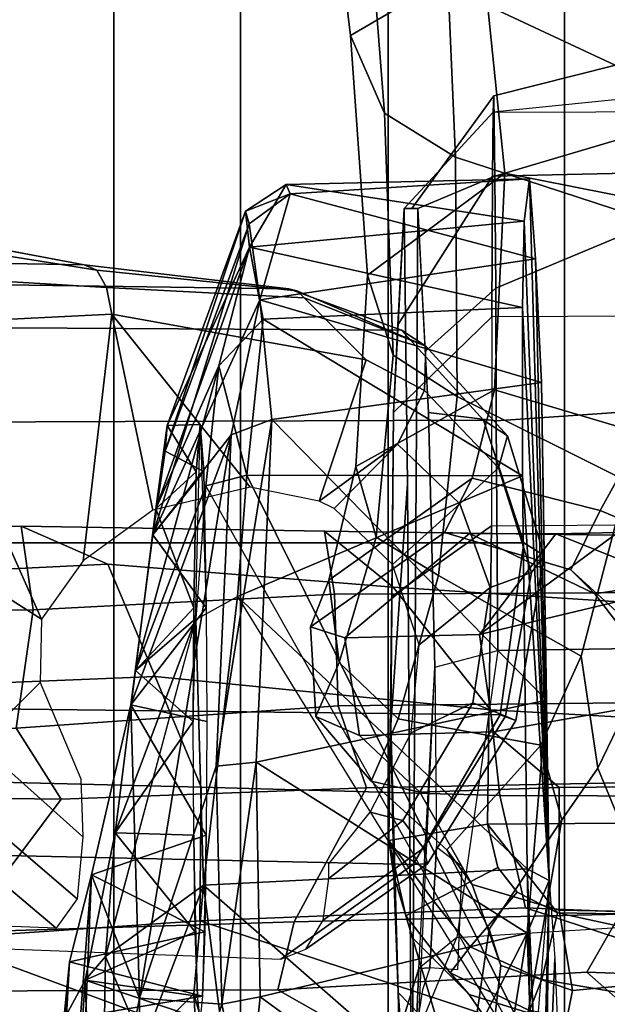
# Model space of a CAD drawing. Units: inches. Extents: x -145 to 146, y -77 to 77.
# Drawn here: x -135 to -134, y -6 to -5 of the extents above; entities that cross this region are included whole.
import ezdxf

# ---------------------------------------------------------------- set-up
doc = ezdxf.new("R2010")
doc.units = ezdxf.units.IN
doc.header["$MEASUREMENT"] = 0
for name, color, linetype in [('SEAT-CHASSIS', 5, 'Continuous'), ('SEAT-FABRICBACK', 5, 'Continuous'), ('SEAT-FRAME', 5, 'Continuous')]:
    doc.layers.add(name, color=color, linetype=linetype)

# ---------------------------------------------------------------- blocks, each defined once
blk = doc.blocks.new('1AERON2_B_TLIMANGL_ARMS_POSTUREFITSL_3T')
at = {"layer": 'SEAT-CHASSIS'}
for points in [[(-8.3016, -5.1308, 14.9426), (-8.5827, -5.1373, 14.818), (-8.5781, -5.1484, 15.0445)], [(-8.5827, -5.1373, 14.818), (-8.3016, -5.1308, 14.9426), (-8.3075, -5.1799, 14.645)], [(-8.5781, -5.1484, 15.0445), (-8.2943, -5.2234, 15.2041), (-8.3016, -5.1308, 14.9426)], [(-8.3075, -5.1799, 14.645), (-8.3016, -5.1308, 14.9426), (-8.2785, -5.942, 15.5376)], [(-8.3016, -5.1308, 14.9426), (-8.2943, -5.2234, 15.2041), (-8.2785, -5.942, 15.5376)], [(-8.5781, -5.1484, 15.0445), (-8.5827, -5.1373, 14.818), (-8.6297, -5.1683, 14.8234)], [(-8.5827, -5.1373, 14.818), (-8.6253, -5.2101, 14.6089), (-8.6297, -5.1683, 14.8234)], [(-8.3075, -5.1799, 14.645), (-8.6253, -5.2101, 14.6089), (-8.5827, -5.1373, 14.818)], [(-8.6257, -5.183, 15.0529), (-8.5781, -5.1484, 15.0445), (-8.6297, -5.1683, 14.8234)], [(-8.6134, -5.2707, 15.265), (-8.5781, -5.1484, 15.0445), (-8.6257, -5.183, 15.0529)], [(-8.6134, -5.2707, 15.265), (-8.2943, -5.2234, 15.2041), (-8.5781, -5.1484, 15.0445)], [(-8.7225, -5.4456, 15.0434), (-8.6257, -5.183, 15.0529), (-8.6297, -5.1683, 14.8234)], [(-8.7205, -5.4163, 14.8382), (-8.7225, -5.4456, 15.0434), (-8.6297, -5.1683, 14.8234)], [(-8.6253, -5.2101, 14.6089), (-8.7205, -5.4163, 14.8382), (-8.6297, -5.1683, 14.8234)], [(-8.6257, -5.183, 15.0529), (-8.7369, -5.5425, 15.1595), (-8.6134, -5.2707, 15.265)], [(-8.7369, -5.5425, 15.1595), (-8.6257, -5.183, 15.0529), (-8.7225, -5.4456, 15.0434)], [(-8.6253, -5.2101, 14.6089), (-8.3075, -5.1799, 14.645), (-8.3094, -5.2797, 14.4796)], [(-8.3094, -5.2797, 14.4796), (-8.3075, -5.1799, 14.645), (-8.2785, -5.942, 15.5376)], [(-8.6253, -5.2101, 14.6089), (-8.7333, -5.5124, 14.6443), (-8.7205, -5.4163, 14.8382)], [(-8.7333, -5.5124, 14.6443), (-8.6253, -5.2101, 14.6089), (-8.6605, -5.347, 14.465)], [(-8.6253, -5.2101, 14.6089), (-8.6094, -5.293, 14.4662), (-8.6605, -5.347, 14.465)], [(-8.3094, -5.2797, 14.4796), (-8.6094, -5.293, 14.4662), (-8.6253, -5.2101, 14.6089)], [(-8.6134, -5.2707, 15.265), (-8.2874, -5.3665, 15.3706), (-8.2943, -5.2234, 15.2041)], [(-8.2943, -5.2234, 15.2041), (-8.2874, -5.3665, 15.3706), (-8.2785, -5.942, 15.5376)], [(-8.6134, -5.2707, 15.265), (-8.7369, -5.5425, 15.1595), (-8.6465, -5.4269, 15.3826)], [(-8.5995, -5.4093, 15.406), (-8.6134, -5.2707, 15.265), (-8.6465, -5.4269, 15.3826)], [(-8.2874, -5.3665, 15.3706), (-8.6134, -5.2707, 15.265), (-8.5995, -5.4093, 15.406)], [(-8.6094, -5.293, 14.4662), (-8.3094, -5.2797, 14.4796), (-8.3096, -5.4745, 14.3199)], [(-8.3096, -5.4745, 14.3199), (-8.3094, -5.2797, 14.4796), (-8.2785, -5.942, 15.5376)], [(-8.6094, -5.293, 14.4662), (-8.6283, -5.4734, 14.3323), (-8.6605, -5.347, 14.465)], [(-8.6283, -5.4734, 14.3323), (-8.6094, -5.293, 14.4662), (-8.3096, -5.4745, 14.3199)], [(-8.757, -5.6992, 14.5508), (-8.7333, -5.5124, 14.6443), (-8.6605, -5.347, 14.465)], [(-8.6758, -5.486, 14.3657), (-8.757, -5.6992, 14.5508), (-8.6605, -5.347, 14.465)], [(-8.6283, -5.4734, 14.3323), (-8.6758, -5.486, 14.3657), (-8.6605, -5.347, 14.465)], [(-8.5995, -5.4093, 15.406), (-8.2817, -5.7338, 15.5779), (-8.2874, -5.3665, 15.3706)], [(-8.2785, -5.942, 15.5376), (-8.2874, -5.3665, 15.3706), (-8.2817, -5.7338, 15.5779)], [(-8.6868, -5.4695, 14.6944), (-8.7205, -5.4163, 14.8382), (-8.7333, -5.5124, 14.6443)], [(-8.7205, -5.4163, 14.8382), (-8.6868, -5.4695, 14.6944), (-8.6824, -5.415, 14.8899)], [(-8.6824, -5.415, 14.8899), (-8.6752, -5.627, 15.2072), (-8.678, -5.4693, 15.0852)], [(-8.5995, -5.4093, 15.406), (-8.6465, -5.4269, 15.3826), (-8.6636, -5.8101, 15.6041)], [(-8.6173, -5.8053, 15.6348), (-8.5995, -5.4093, 15.406), (-8.6636, -5.8101, 15.6041)], [(-8.6173, -5.8053, 15.6348), (-8.2817, -5.7338, 15.5779), (-8.5995, -5.4093, 15.406)], [(-8.7369, -5.5425, 15.1595), (-8.7625, -5.7391, 15.2409), (-8.6465, -5.4269, 15.3826)], [(-8.6465, -5.4269, 15.3826), (-8.7625, -5.7391, 15.2409), (-8.7524, -6.0782, 15.5843)], [(-8.6465, -5.4269, 15.3826), (-8.7524, -6.0782, 15.5843), (-8.6636, -5.8101, 15.6041)], [(-8.7369, -5.5425, 15.1595), (-8.7225, -5.4456, 15.0434), (-8.678, -5.4693, 15.0852)], [(-8.7369, -5.5425, 15.1595), (-8.678, -5.4693, 15.0852), (-8.6752, -5.627, 15.2072)], [(-8.6896, -5.627, 14.5726), (-8.6868, -5.4695, 14.6944), (-8.7333, -5.5124, 14.6443)], [(-8.6758, -5.486, 14.3657), (-8.6283, -5.4734, 14.3323), (-8.2207, -6.293, 14.5401)], [(-8.639, -5.6137, 14.28), (-8.6283, -5.4734, 14.3323), (-8.3096, -5.4745, 14.3199)], [(-8.6283, -5.4734, 14.3323), (-8.639, -5.6137, 14.28), (-8.2207, -6.293, 14.5401)], [(-8.3096, -5.4745, 14.3199), (-8.3042, -5.9287, 14.205), (-8.639, -5.6137, 14.28)], [(-8.3042, -5.9287, 14.205), (-8.3096, -5.4745, 14.3199), (-8.2785, -5.942, 15.5376)], [(-8.6758, -5.486, 14.3657), (-8.6874, -5.6391, 14.3098), (-8.757, -5.6992, 14.5508)], [(-8.7333, -5.5124, 14.6443), (-8.757, -5.6992, 14.5508), (-8.6896, -5.627, 14.5726)], [(-8.7625, -5.7391, 15.2409), (-8.7369, -5.5425, 15.1595), (-8.6752, -5.627, 15.2072)], [(-8.639, -5.6137, 14.28), (-8.6783, -5.9475, 14.2342), (-8.6874, -5.6404, 14.3095)], [(-8.639, -5.6137, 14.28), (-8.3042, -5.9287, 14.205), (-8.6783, -5.9475, 14.2342)], [(-8.6746, -5.7585, 15.2333), (-8.7625, -5.7391, 15.2409), (-8.6752, -5.627, 15.2072)], [(-8.757, -5.6992, 14.5508), (-8.6902, -5.7585, 14.5465), (-8.6896, -5.627, 14.5726)], [(-8.7918, -6.0299, 14.5897), (-8.7804, -5.8869, 14.5692), (-8.6874, -5.6391, 14.3098)], [(-8.6783, -5.9475, 14.2342), (-8.7918, -6.0299, 14.5897), (-8.6874, -5.6404, 14.3095)], [(-8.7804, -5.8869, 14.5692), (-8.757, -5.6992, 14.5508), (-8.6874, -5.6391, 14.3098)], [(-8.757, -5.6992, 14.5508), (-8.7804, -5.8869, 14.5692), (-8.6902, -5.7585, 14.5465)], [(-8.3043, -6.0029, 15.8172), (-8.2817, -5.7338, 15.5779), (-8.6173, -5.8053, 15.6348)], [(-8.3043, -6.0029, 15.8172), (-8.2785, -5.942, 15.5376), (-8.2817, -5.7338, 15.5779)], [(-8.808, -5.9358, 15.1872), (-8.7625, -5.7391, 15.2409), (-8.6752, -5.8899, 15.2072)], [(-8.7625, -5.7391, 15.2409), (-8.808, -5.9358, 15.1872), (-8.7524, -6.0782, 15.5843)], [(-8.6752, -5.8899, 15.2072), (-8.7625, -5.7391, 15.2409), (-8.6746, -5.7585, 15.2333)], [(-8.6902, -5.7585, 14.5465), (-8.7804, -5.8869, 14.5692), (-8.6896, -5.8899, 14.5726)], [(-8.6173, -5.8053, 15.6348), (-8.6636, -5.8101, 15.6041), (-8.6571, -6.0852, 15.8915)], [(-8.6127, -6.0765, 15.9218), (-8.6173, -5.8053, 15.6348), (-8.6571, -6.0852, 15.8915)], [(-8.6173, -5.8053, 15.6348), (-8.6127, -6.0765, 15.9218), (-8.3043, -6.0029, 15.8172)], [(-8.7524, -6.0782, 15.5843), (-8.6571, -6.0852, 15.8915), (-8.6636, -5.8101, 15.6041)], [(-8.6879, -6.0014, 14.6471), (-8.7804, -5.8869, 14.5692), (-8.815, -6.0573, 14.714)], [(-8.7804, -5.8869, 14.5692), (-8.7918, -6.0299, 14.5897), (-8.815, -6.0573, 14.714)], [(-8.6752, -5.8899, 15.2072), (-8.6769, -6.0014, 15.1327), (-8.808, -5.9358, 15.1872)], [(-8.7804, -5.8869, 14.5692), (-8.6879, -6.0014, 14.6471), (-8.6896, -5.8899, 14.5726)], [(-8.6896, -5.8899, 14.5726), (-8.6879, -6.0014, 14.6471), (-8.6854, -6.0758, 14.7585)], [(-8.6794, -6.0758, 15.0213), (-8.6769, -6.0014, 15.1327), (-8.6752, -5.8899, 15.2072)], [(-8.2966, -6.281, 14.1764), (-8.6783, -5.9475, 14.2342), (-8.3042, -5.9287, 14.205)], [(-8.2966, -6.281, 14.1764), (-8.3042, -5.9287, 14.205), (-8.2929, -6.2012, 14.3145)], [(-8.8303, -6.4737, 15.7417), (-8.808, -5.9358, 15.1872), (-8.8788, -6.8486, 15.8758)], [(-8.8331, -6.0363, 15.0987), (-8.8788, -6.8486, 15.8758), (-8.808, -5.9358, 15.1872)], [(-8.808, -5.9358, 15.1872), (-8.6769, -6.0014, 15.1327), (-8.8331, -6.0363, 15.0987)], [(-8.7524, -6.0782, 15.5843), (-8.808, -5.9358, 15.1872), (-8.8303, -6.4737, 15.7417)], [(-8.2979, -6.1789, 15.7804), (-8.2785, -5.942, 15.5376), (-8.3043, -6.0029, 15.8172)], [(-8.2852, -6.2029, 14.47), (-8.2785, -5.942, 15.5376), (-8.2838, -6.3087, 14.6908)], [(-8.2785, -5.942, 15.5376), (-8.272, -6.0324, 15.572), (-8.2838, -6.3087, 14.6908)], [(-8.7918, -6.0299, 14.5897), (-8.6783, -5.9475, 14.2342), (-8.7481, -6.1313, 14.422)], [(-8.7481, -6.1313, 14.422), (-8.6783, -5.9475, 14.2342), (-8.6894, -6.0733, 14.2537)], [(-8.6783, -5.9475, 14.2342), (-8.6412, -6.2392, 14.2292), (-8.6894, -6.0733, 14.2537)], [(-8.6783, -5.9475, 14.2342), (-8.2966, -6.281, 14.1764), (-8.6412, -6.2392, 14.2292)], [(-8.8331, -6.0363, 15.0987), (-8.6769, -6.0014, 15.1327), (-8.6794, -6.0758, 15.0213)], [(-8.815, -6.0573, 14.714), (-8.6854, -6.0758, 14.7585), (-8.6879, -6.0014, 14.6471)], [(-8.3043, -6.0029, 15.8172), (-8.6127, -6.0765, 15.9218), (-8.4159, -6.2214, 16.1958)], [(-8.3542, -6.3153, 16.0113), (-8.3043, -6.0029, 15.8172), (-8.4159, -6.2214, 16.1958)], [(-8.2979, -6.1789, 15.7804), (-8.3043, -6.0029, 15.8172), (-8.3542, -6.3153, 16.0113)], [(-8.7918, -6.0299, 14.5897), (-8.799, -6.4842, 14.6728), (-8.815, -6.0573, 14.714)], [(-8.799, -6.4842, 14.6728), (-8.7918, -6.0299, 14.5897), (-8.7481, -6.1313, 14.422)], [(-8.2634, -6.2585, 15.7828), (-8.2838, -6.3087, 14.6908), (-8.272, -6.0324, 15.572)], [(-8.8719, -6.5493, 15.1521), (-8.8788, -6.8486, 15.8758), (-8.8331, -6.0363, 15.0987)], [(-8.8719, -6.5493, 15.1521), (-8.8331, -6.0363, 15.0987), (-8.8398, -6.103, 14.9304)], [(-8.6794, -6.0758, 15.0213), (-8.8398, -6.103, 14.9304), (-8.8331, -6.0363, 15.0987)], [(-8.8398, -6.103, 14.9304), (-8.6824, -6.102, 14.8899), (-8.815, -6.0573, 14.714)], [(-8.815, -6.0573, 14.714), (-8.8388, -6.4092, 14.837), (-8.8398, -6.103, 14.9304)], [(-8.8388, -6.4092, 14.837), (-8.815, -6.0573, 14.714), (-8.799, -6.4842, 14.6728)], [(-8.6824, -6.102, 14.8899), (-8.6854, -6.0758, 14.7585), (-8.815, -6.0573, 14.714)], [(-8.8398, -6.103, 14.9304), (-8.6794, -6.0758, 15.0213), (-8.6824, -6.102, 14.8899)], [(-8.8303, -6.4737, 15.7417), (-8.754, -6.4055, 16.0644), (-8.7524, -6.0782, 15.5843)], [(-8.7524, -6.0782, 15.5843), (-8.754, -6.4055, 16.0644), (-8.6571, -6.0852, 15.8915)], [(-8.7481, -6.1313, 14.422), (-8.6894, -6.0733, 14.2537), (-8.6808, -6.227, 14.2587)], [(-8.6412, -6.2392, 14.2292), (-8.6808, -6.2275, 14.2587), (-8.6894, -6.0733, 14.2537)], [(-8.6127, -6.0765, 15.9218), (-8.6571, -6.0852, 15.8915), (-8.6279, -6.2235, 16.1948)], [(-8.4159, -6.2214, 16.1958), (-8.6127, -6.0765, 15.9218), (-8.6279, -6.2235, 16.1948)], [(-8.754, -6.4055, 16.0644), (-8.6279, -6.2235, 16.1948), (-8.6571, -6.0852, 15.8915)]]:
    blk.add_3dface(points, dxfattribs=at)
for points, invisible_edges in [([(-8.7225, -5.4456, 15.0434), (-8.6824, -5.415, 14.8899), (-8.678, -5.4693, 15.0852)], 1), ([(-8.7225, -5.4456, 15.0434), (-8.7205, -5.4163, 14.8382), (-8.6824, -5.415, 14.8899)], 12), ([(-8.6902, -5.7585, 14.5465), (-8.6824, -5.415, 14.8899), (-8.6896, -5.627, 14.5726)], 2), ([(-8.6896, -5.627, 14.5726), (-8.6824, -5.415, 14.8899), (-8.6868, -5.4695, 14.6944)], 1), ([(-8.2852, -6.2029, 14.47), (-8.3042, -5.9287, 14.205), (-8.2785, -5.942, 15.5376)], 1), ([(-8.2929, -6.2012, 14.3145), (-8.3042, -5.9287, 14.205), (-8.2852, -6.2029, 14.47)], 2)]:
    blk.add_3dface(points, dxfattribs=dict(at, invisible_edges=invisible_edges))
at = {"layer": 'SEAT-FABRICBACK'}
for points in [[(-8.9095, -9.512, 32.7027), (-8.782, -9.3292, 32.0823), (-8.782, 9.3292, 32.0823), (-8.9095, 9.512, 32.7027)], [(-8.6354, -9.1294, 31.4761), (-8.6354, 9.1294, 31.4761), (-8.782, 9.3292, 32.0823), (-8.782, -9.3292, 32.0823)], [(-8.6354, -9.1294, 31.4761), (-8.4648, -8.9231, 30.8922), (-8.4648, 8.9231, 30.8922), (-8.6354, 9.1294, 31.4761)], [(-8.2609, -8.7079, 30.3062), (-8.2609, 8.7079, 30.3062), (-8.4648, 8.9231, 30.8922), (-8.4648, -8.9231, 30.8922)], [(-8.2609, -8.7079, 30.3062), (-7.8078, -8.2644, 29.1463), (-7.8078, 8.2644, 29.1463), (-8.2609, 8.7079, 30.3062)]]:
    blk.add_3dface(points, dxfattribs=at)
at = {"layer": 'SEAT-FRAME'}
for points in [[(-8.1669, -5.016, 16.4723), (-8.3956, -4.9088, 16.5631), (-8.4179, -4.5813, 16.3823), (-8.2031, -4.5942, 16.3008)], [(-8.5084, -4.9653, 16.7908), (-8.5235, -4.8404, 16.7001), (-8.4825, -4.8816, 16.6017), (-8.4689, -5.0551, 16.741)], [(-8.3554, -4.8756, 16.8589), (-8.5235, -4.8404, 16.7001), (-8.5084, -4.9653, 16.7908), (-8.3554, -4.8756, 16.8589)], [(-8.3301, -5.1242, 17.0935), (-8.3554, -4.8756, 16.8589), (-8.5084, -4.9653, 16.7908), (-8.4888, -5.2423, 17.07)], [(-8.4689, -5.0551, 16.741), (-8.4825, -4.8816, 16.6017), (-8.3956, -4.9088, 16.5631), (-8.3869, -5.1058, 16.717)], [(-8.3554, -4.8756, 16.8589), (-8.3301, -5.1242, 17.0935), (-8.1314, -5.1636, 17.0663), (-8.1617, -4.8729, 16.8039)], [(-8.1669, -5.016, 16.4723), (-8.1643, -5.1786, 16.574), (-8.3869, -5.1058, 16.717), (-8.3956, -4.9088, 16.5631)], [(-8.5084, -4.9653, 16.7908), (-8.4689, -5.0551, 16.741), (-8.4591, -5.3348, 17.0412), (-8.4888, -5.2423, 17.07)], [(-8.1532, -4.9873, 14.9598), (-8.0507, -5.0241, 14.7654), (-8.3436, -5.054, 14.7434), (-8.3428, -5.0351, 14.9553)], [(-8.1532, -4.9873, 14.9598), (-8.3428, -5.0351, 14.9553), (-8.3414, -5.1277, 15.2375), (-8.1722, -5.0776, 15.2445)], [(-8.3436, -5.054, 14.7434), (-7.9878, -5.0526, 14.7028), (-8.0507, -5.0241, 14.7654), (-8.3436, -5.054, 14.7434)], [(-8.3428, -5.0351, 14.9553), (-8.3436, -5.054, 14.7434), (-8.4465, -5.1654, 14.7249), (-8.4373, -5.1654, 14.9365)], [(-8.4373, -5.1654, 14.9365), (-8.4305, -5.1654, 15.0912), (-8.3414, -5.1277, 15.2375), (-8.3428, -5.0351, 14.9553)], [(-8.3443, -5.1277, 14.5708), (-8.4535, -5.2997, 14.565), (-8.4465, -5.1654, 14.7249), (-8.3436, -5.054, 14.7434)], [(-7.8949, -5.118, 14.6239), (-8.3443, -5.1277, 14.5708), (-8.3436, -5.054, 14.7434), (-7.9878, -5.0526, 14.7028)], [(-8.4689, -5.0551, 16.741), (-8.3869, -5.1058, 16.717), (-8.385, -5.3826, 17.0166), (-8.4591, -5.3348, 17.0412)], [(-8.1059, -5.1593, 15.3751), (-8.1722, -5.0776, 15.2445), (-8.3414, -5.1277, 15.2375), (-8.3404, -5.2574, 15.3868)], [(-8.1887, -5.4804, 16.8676), (-8.385, -5.3826, 17.0166), (-8.3869, -5.1058, 16.717), (-8.1643, -5.1786, 16.574)], [(-7.9053, -5.2887, 14.4644), (-8.3449, -5.2904, 14.3946), (-8.3443, -5.1277, 14.5708), (-7.8949, -5.118, 14.6239)], [(-8.3301, -5.1242, 17.0935), (-8.4888, -5.2423, 17.07), (-8.5024, -5.4634, 17.4555), (-8.3417, -5.3747, 17.508)], [(-8.3443, -5.1277, 14.5708), (-8.3449, -5.2904, 14.3946), (-8.4588, -5.4011, 14.4442), (-8.4535, -5.2997, 14.565)], [(-8.422, -5.3307, 15.288), (-8.3404, -5.2574, 15.3868), (-8.3414, -5.1277, 15.2375), (-8.4305, -5.1654, 15.0912)], [(-8.3417, -5.3747, 17.508), (-8.1708, -5.4256, 17.5575), (-8.1314, -5.1636, 17.0663), (-8.3301, -5.1242, 17.0935)], [(-9.7173, -5.2146, 27.8021), (-8.8162, -5.2303, 26.6053), (-9.0454, -5.1873, 26.4972), (-9.938, -5.1589, 27.6707)], [(-8.4465, -5.1654, 14.7249), (-8.4588, -5.4011, 14.4442), (-8.4616, -5.7623, 14.3806), (-8.4423, -5.4834, 14.8229)], [(-8.4305, -5.1654, 15.0912), (-8.4465, -5.1654, 14.7249), (-8.4423, -5.4834, 14.8229), (-8.4374, -6.2803, 14.9342)], [(-8.4183, -5.4011, 15.3719), (-8.4305, -5.1654, 15.0912), (-8.4374, -6.2803, 14.9342), (-8.4109, -5.6957, 15.5418)], [(-8.1059, -5.1593, 15.3751), (-8.3404, -5.2574, 15.3868), (-8.3398, -5.4106, 15.4812), (-7.9229, -5.382, 15.5776)], [(-9.0462, -5.187, 26.4967), (-8.8162, -5.2303, 26.6053), (-8.8016, -5.2367, 26.569), (-9.0201, -5.2019, 26.4457)], [(-9.0201, -5.2019, 26.4457), (-8.8016, -5.2367, 26.569), (-8.7905, -5.2566, 26.5365), (-9.0096, -5.2433, 26.4048)], [(-9.4823, -5.2453, 27.9177), (-8.5798, -5.2582, 26.7029), (-8.8162, -5.2303, 26.6053), (-9.7173, -5.2146, 27.8021)], [(-8.8162, -5.2303, 26.6053), (-8.5798, -5.2582, 26.7029), (-8.5703, -5.2606, 26.68), (-8.8016, -5.2367, 26.569)], [(-8.8016, -5.2367, 26.569), (-8.5703, -5.2606, 26.68), (-8.5619, -5.2685, 26.6579), (-8.7905, -5.2566, 26.5365)], [(-9.3521, -5.3004, 28.0148), (-8.4493, -5.306, 26.7796), (-8.5798, -5.2582, 26.7029), (-9.4823, -5.2453, 27.9177)], [(-9.0096, -5.2433, 26.4048), (-8.7905, -5.2566, 26.5365), (-8.7842, -5.2873, 26.5123), (-9.0176, -5.2988, 26.3861)], [(-8.5024, -5.4634, 17.4555), (-8.4888, -5.2423, 17.07), (-8.4591, -5.3348, 17.0412), (-8.4788, -5.5451, 17.3985)], [(-8.7905, -5.2566, 26.5365), (-8.5619, -5.2685, 26.6579), (-8.4901, -5.3402, 26.6299), (-8.7842, -5.2873, 26.5123)], [(-8.5798, -5.2582, 26.7029), (-8.4493, -5.306, 26.7796), (-8.4214, -5.3245, 26.7168), (-8.5703, -5.2606, 26.68)], [(-8.422, -5.3307, 15.288), (-8.4183, -5.4011, 15.3719), (-8.3398, -5.4106, 15.4812), (-8.3404, -5.2574, 15.3868)], [(-8.5619, -5.2685, 26.6579), (-8.5619, -5.2685, 26.6579), (-8.5703, -5.2606, 26.68), (-8.4214, -5.3245, 26.7168)], [(-8.5619, -5.2685, 26.6579), (-8.4214, -5.3245, 26.7168), (-8.423, -5.3756, 26.6673), (-8.4901, -5.3402, 26.6299)], [(-8.8658, -5.64, 26.556), (-9.0176, -5.2988, 26.3861), (-8.7842, -5.2873, 26.5123), (-8.8174, -5.5724, 26.5565)], [(-8.8174, -5.5724, 26.5565), (-8.8174, -5.5724, 26.5565), (-8.7842, -5.2873, 26.5123), (-8.7371, -5.5141, 26.5695)], [(-8.5448, -5.5036, 26.6375), (-8.6243, -5.4875, 26.6029), (-8.7842, -5.2873, 26.5123), (-8.4901, -5.3402, 26.6299)], [(-8.7371, -5.5141, 26.5695), (-8.7371, -5.5141, 26.5695), (-8.7842, -5.2873, 26.5123), (-8.6243, -5.4875, 26.6029)], [(-8.3453, -5.5323, 14.2887), (-8.4604, -5.614, 14.4068), (-8.4588, -5.4011, 14.4442), (-8.3449, -5.2904, 14.3946)], [(-8.3453, -5.5323, 14.2887), (-7.8496, -5.5281, 14.3713), (-7.9053, -5.2887, 14.4644), (-8.3449, -5.2904, 14.3946)], [(-9.2874, -5.4133, 28.1274), (-8.3546, -5.4099, 26.8534), (-8.4493, -5.306, 26.7796), (-9.3521, -5.3004, 28.0148)], [(-9.0852, -5.5006, 26.4478), (-9.0852, -5.5006, 26.4478), (-9.0176, -5.2988, 26.3861), (-8.8658, -5.64, 26.556)], [(-8.4493, -5.306, 26.7796), (-8.3546, -5.4099, 26.8534), (-8.3269, -5.4279, 26.7933), (-8.4214, -5.3245, 26.7168)], [(-8.4214, -5.3245, 26.7168), (-8.3269, -5.4279, 26.7933), (-8.3374, -5.4649, 26.7365), (-8.423, -5.3756, 26.6673)], [(-8.4788, -5.5451, 17.3985), (-8.4591, -5.3348, 17.0412), (-8.385, -5.3826, 17.0166), (-8.4065, -5.5894, 17.3628)], [(-8.4539, -5.4378, 26.6515), (-8.5448, -5.5036, 26.6375), (-8.4901, -5.3402, 26.6299), (-8.423, -5.3756, 26.6673)], [(-8.3678, -5.4769, 17.8279), (-8.3417, -5.3747, 17.508), (-8.5024, -5.4634, 17.4555), (-8.5334, -5.595, 17.8906)], [(-8.423, -5.3756, 26.6673), (-8.3374, -5.4649, 26.7365), (-8.3818, -5.5067, 26.7053), (-8.4539, -5.4378, 26.6515)], [(-8.1887, -5.4804, 16.8676), (-8.2417, -5.683, 17.2125), (-8.4065, -5.5894, 17.3628), (-8.385, -5.3826, 17.0166)], [(-8.3417, -5.3747, 17.508), (-8.3678, -5.4769, 17.8279), (-8.2198, -5.5145, 17.907), (-8.1708, -5.4256, 17.5575)], [(-7.9229, -5.382, 15.5776), (-8.3398, -5.4106, 15.4812), (-8.3379, -5.6763, 15.635), (-7.9953, -5.6711, 15.7181)], [(-8.3398, -5.4106, 15.4812), (-8.4183, -5.4011, 15.3719), (-8.4109, -5.6957, 15.5418), (-8.3379, -5.6763, 15.635)], [(-9.2896, -5.5517, 28.2309), (-8.3079, -5.5519, 26.9069), (-8.3546, -5.4099, 26.8534), (-9.2874, -5.4133, 28.1274)], [(-8.3546, -5.4099, 26.8534), (-8.3079, -5.5519, 26.9069), (-8.2845, -5.5666, 26.8485), (-8.3269, -5.4279, 26.7933)], [(-8.3269, -5.4279, 26.7933), (-8.2845, -5.5666, 26.8485), (-8.2992, -5.5861, 26.7886), (-8.3374, -5.4649, 26.7365)], [(-8.1708, -5.4256, 17.5575), (-8.2198, -5.5145, 17.907), (-8.0805, -5.5726, 17.9092), (-8.0072, -5.4827, 17.5367)], [(-8.5272, -5.5122, 26.6468), (-8.5448, -5.5036, 26.6375), (-8.5448, -5.5036, 26.6375), (-8.4539, -5.4378, 26.6515)], [(-8.3818, -5.5067, 26.7053), (-8.4599, -5.577, 26.6906), (-8.5272, -5.5122, 26.6468), (-8.4539, -5.4378, 26.6515)], [(-8.5024, -5.4634, 17.4555), (-8.4788, -5.5451, 17.3985), (-8.5215, -5.69, 17.8639), (-8.5334, -5.595, 17.8906)], [(-8.3374, -5.4649, 26.7365), (-8.2992, -5.5861, 26.7886), (-8.3467, -5.6034, 26.7483), (-8.3818, -5.5067, 26.7053)], [(-8.3678, -5.4769, 17.8279), (-8.5334, -5.595, 17.8906), (-8.5545, -5.6489, 18.4899), (-8.3998, -5.54, 18.3989)], [(-8.4616, -5.7623, 14.3806), (-8.4532, -6.0718, 14.5732), (-8.4374, -6.2803, 14.9342), (-8.4423, -5.4834, 14.8229)], [(-8.3998, -5.54, 18.3989), (-8.2537, -5.5829, 18.4299), (-8.2198, -5.5145, 17.907), (-8.3678, -5.4769, 17.8279)], [(-8.2417, -5.683, 17.2125), (-8.1887, -5.4804, 16.8676), (-8.1177, -5.5955, 16.8074), (-8.2223, -5.8123, 17.2201)], [(-9.0852, -5.5006, 26.4478), (-8.8658, -5.64, 26.556), (-8.8674, -5.7131, 26.5683), (-8.9382, -5.7843, 26.5623)], [(-8.4599, -5.577, 26.6906), (-8.3818, -5.5067, 26.7053), (-8.3467, -5.6034, 26.7483), (-8.4289, -5.6697, 26.7235)], [(-8.2537, -5.5829, 18.4299), (-8.1835, -5.6469, 18.4446), (-8.0805, -5.5726, 17.9092), (-8.2198, -5.5145, 17.907)], [(-8.8753, -5.6293, 26.7801), (-9.2199, -5.6334, 27.3143), (-9.1098, -5.5354, 27.433), (-8.889, -5.5325, 27.0793)], [(-8.889, -5.5325, 27.0793), (-9.1098, -5.5354, 27.433), (-9.0277, -5.5879, 27.5248), (-8.7888, -5.5763, 27.1492)], [(-8.889, -5.5325, 27.0793), (-8.7888, -5.5763, 27.1492), (-8.459, -5.6029, 26.6266), (-8.5386, -5.5384, 26.5545)], [(-8.8753, -5.6293, 26.7801), (-8.889, -5.5325, 27.0793), (-8.5386, -5.5384, 26.5545), (-8.5268, -5.611, 26.2326)], [(-8.3453, -5.5323, 14.2887), (-8.3499, -5.8769, 14.2204), (-8.4642, -5.8958, 14.3205), (-8.4604, -5.614, 14.4068)], [(-7.644, -5.8716, 14.3358), (-8.3499, -5.8769, 14.2204), (-8.3453, -5.5323, 14.2887), (-7.8496, -5.5281, 14.3713)], [(-8.3707, -5.5411, 19.227), (-8.3998, -5.54, 18.3989), (-8.5545, -5.6489, 18.4899), (-8.5148, -5.6615, 19.4419)], [(-8.012, -5.5458, 25.6864), (-8.5386, -5.5384, 26.5545), (-8.459, -5.6029, 26.6266), (-7.9549, -5.6358, 25.7736)], [(-8.0729, -5.609, 25.4171), (-8.5268, -5.611, 26.2326), (-8.5386, -5.5384, 26.5545), (-8.012, -5.5458, 25.6864)], [(-8.3707, -5.5411, 19.227), (-8.5148, -5.6615, 19.4419), (-8.3592, -5.6576, 20.4516), (-8.271, -5.5412, 20.0639)], [(-8.3998, -5.54, 18.3989), (-8.3707, -5.5411, 19.227), (-8.226, -5.6108, 19.2575), (-8.2537, -5.5829, 18.4299)], [(-8.271, -5.5412, 20.0639), (-8.1338, -5.5964, 20.0929), (-8.226, -5.6108, 19.2575), (-8.3707, -5.5411, 19.227)], [(-8.1992, -5.54, 20.4854), (-8.271, -5.5412, 20.0639), (-8.3592, -5.6576, 20.4516)], [(-8.1105, -5.5421, 20.8058), (-8.1992, -5.54, 20.4854), (-8.3592, -5.6576, 20.4516), (-8.1105, -5.5984, 21.4656)], [(-8.271, -5.5412, 20.0639), (-8.1992, -5.54, 20.4854), (-8.0657, -5.5906, 20.5135), (-8.1338, -5.5964, 20.0929)], [(-9.3791, -5.7385, 28.3319), (-8.3352, -5.7506, 26.923), (-8.3079, -5.5519, 26.9069), (-9.2896, -5.5517, 28.2309)], [(-8.4788, -5.5451, 17.3985), (-8.4065, -5.5894, 17.3628), (-8.4532, -5.7551, 17.8496), (-8.5215, -5.69, 17.8639)], [(-8.3079, -5.5519, 26.9069), (-8.3352, -5.7506, 26.923), (-8.3174, -5.757, 26.8676), (-8.2845, -5.5666, 26.8485)], [(-8.2845, -5.5666, 26.8485), (-8.3174, -5.757, 26.8676), (-8.3291, -5.752, 26.8104), (-8.2992, -5.5861, 26.7886)], [(-9.0277, -5.5879, 27.5248), (-8.9998, -5.7172, 27.5515), (-8.7344, -5.7063, 27.1613), (-8.7888, -5.5763, 27.1492)], [(-8.459, -5.6029, 26.6266), (-8.7888, -5.5763, 27.1492), (-8.7344, -5.7063, 27.1613), (-8.3464, -5.7447, 26.477)], [(-8.2884, -5.7856, 17.4811), (-8.4532, -5.7551, 17.8496), (-8.4065, -5.5894, 17.3628), (-8.2417, -5.683, 17.2125)], [(-8.2992, -5.5861, 26.7886), (-8.3291, -5.752, 26.8104), (-8.367, -5.7369, 26.7684), (-8.3467, -5.6034, 26.7483)], [(-8.1835, -5.6469, 18.4446), (-8.2537, -5.5829, 18.4299), (-8.226, -5.6108, 19.2575), (-8.1613, -5.695, 19.2711)], [(-8.5545, -5.6489, 18.4899), (-8.5334, -5.595, 17.8906), (-8.5215, -5.69, 17.8639), (-8.5483, -5.7525, 18.5024)], [(-8.3592, -5.6576, 20.4516), (-8.3431, -5.7703, 20.455), (-8.1399, -5.7344, 21.4491), (-8.1105, -5.5984, 21.4656)], [(-8.0787, -5.6882, 20.1043), (-8.1613, -5.695, 19.2711), (-8.226, -5.6108, 19.2575), (-8.1338, -5.5964, 20.0929)], [(-8.8753, -5.6293, 26.7801), (-8.5268, -5.611, 26.2326), (-8.5225, -5.7404, 26.1883), (-8.8948, -5.7661, 26.8103)], [(-8.0729, -5.609, 25.4171), (-8.1181, -5.7361, 25.4649), (-8.5225, -5.7404, 26.1883), (-8.5268, -5.611, 26.2326)], [(-8.459, -5.6029, 26.6266), (-8.3464, -5.7447, 26.477), (-7.9706, -5.7656, 25.7927), (-7.9549, -5.6358, 25.7736)], [(-8.367, -5.7369, 26.7684), (-8.4383, -5.7716, 26.737), (-8.4289, -5.6697, 26.7235), (-8.3467, -5.6034, 26.7483)], [(-8.4604, -5.614, 14.4068), (-8.4642, -5.8958, 14.3205), (-8.4582, -5.9367, 14.458), (-8.4616, -5.7623, 14.3806)], [(-8.8753, -5.6293, 26.7801), (-8.8948, -5.7661, 26.8103), (-9.1802, -5.7704, 27.2599), (-9.2199, -5.6334, 27.3143)], [(-8.5545, -5.6489, 18.4899), (-8.5483, -5.7525, 18.5024), (-8.4981, -5.7747, 19.4548), (-8.5148, -5.6615, 19.4419)], [(-8.3592, -5.6576, 20.4516), (-8.5148, -5.6615, 19.4419), (-8.4981, -5.7747, 19.4548), (-8.3431, -5.7703, 20.455)], [(-8.3856, -6.0079, 15.9839), (-8.4295, -6.0438, 15.9308), (-8.4109, -5.6957, 15.5418), (-8.3379, -5.6763, 15.635)], [(-8.112, -5.9912, 16.0288), (-7.9953, -5.6711, 15.7181), (-8.3379, -5.6763, 15.635), (-8.3856, -6.0079, 15.9839)], [(-8.5483, -5.7525, 18.5024), (-8.5215, -5.69, 17.8639), (-8.4532, -5.7551, 17.8496), (-8.4843, -5.8272, 18.5131)], [(-8.2417, -5.683, 17.2125), (-8.2223, -5.8123, 17.2201), (-8.2639, -5.872, 17.445), (-8.2884, -5.7856, 17.4811)], [(-8.4109, -5.6957, 15.5418), (-8.4088, -5.9033, 15.6415), (-8.4166, -6.043, 15.817), (-8.4295, -6.0438, 15.9308)], [(-8.7344, -5.7063, 27.1613), (-8.9998, -5.7172, 27.5515), (-8.9914, -5.8264, 27.4399), (-8.681, -5.8341, 26.9585)], [(-8.9382, -5.7843, 26.5623), (-8.8674, -5.7131, 26.5683), (-8.8202, -5.8248, 26.5955), (-8.8178, -5.8918, 26.6045)], [(-8.7344, -5.7063, 27.1613), (-8.681, -5.8341, 26.9585), (-8.3356, -5.8439, 26.2886), (-8.3464, -5.7447, 26.477)], [(-8.1214, -6.057, 16.6878), (-8.2223, -5.8123, 17.2201), (-8.17, -5.7039, 17.0137), (-8.0067, -5.9437, 16.4665)], [(-8.1181, -5.7361, 25.4649), (-8.0966, -5.8275, 25.5559), (-8.4899, -5.8349, 26.2645), (-8.5225, -5.7404, 26.1883)], [(-8.4383, -5.7716, 26.737), (-8.367, -5.7369, 26.7684), (-8.448, -5.8727, 26.7518), (-8.4855, -5.8631, 26.7292)], [(-8.3291, -5.752, 26.8104), (-8.424, -5.9047, 26.7887), (-8.448, -5.8727, 26.7518), (-8.367, -5.7369, 26.7684)], [(-8.3431, -5.7703, 20.455), (-8.267, -5.8346, 20.471), (-8.0518, -5.8326, 21.4593), (-8.1399, -5.7344, 21.4491)], [(-9.5345, -5.8995, 28.389), (-8.4359, -5.9235, 26.8917), (-8.3352, -5.7506, 26.923), (-9.3791, -5.7385, 28.3319)], [(-8.8948, -5.7661, 26.8103), (-8.5225, -5.7404, 26.1883), (-8.4899, -5.8349, 26.2645), (-8.8429, -5.8483, 26.8663)], [(-7.9706, -5.7656, 25.7927), (-8.3464, -5.7447, 26.477), (-8.3356, -5.8439, 26.2886), (-7.9974, -5.8451, 25.6675)], [(-8.5483, -5.7525, 18.5024), (-8.4843, -5.8272, 18.5131), (-8.4282, -5.8401, 19.4725), (-8.4981, -5.7747, 19.4548)], [(-8.2884, -5.7856, 17.4811), (-8.3971, -5.9067, 18.542), (-8.4843, -5.8272, 18.5131), (-8.4532, -5.7551, 17.8496)], [(-8.3352, -5.7506, 26.923), (-8.4359, -5.9235, 26.8917), (-8.4195, -5.9231, 26.8398), (-8.3174, -5.757, 26.8676)], [(-8.3174, -5.757, 26.8676), (-8.4195, -5.9231, 26.8398), (-8.424, -5.9047, 26.7887), (-8.3291, -5.752, 26.8104)], [(-8.8948, -5.7661, 26.8103), (-8.8429, -5.8483, 26.8663), (-9.1533, -5.8443, 27.347), (-9.1802, -5.7704, 27.2599)], [(-8.3431, -5.7703, 20.455), (-8.4981, -5.7747, 19.4548), (-8.4282, -5.8401, 19.4725), (-8.267, -5.8346, 20.471)], [(-8.4582, -5.9367, 14.458), (-8.4532, -6.0718, 14.5732), (-8.4616, -5.7623, 14.3806)], [(-8.8243, -5.9632, 26.6352), (-8.9967, -5.8162, 26.5744), (-8.9382, -5.7843, 26.5623), (-8.8178, -5.8918, 26.6045)], [(-8.3971, -5.9067, 18.542), (-8.2884, -5.7856, 17.4811), (-8.2639, -5.872, 17.445), (-8.3481, -5.9984, 18.5487)], [(-9.9554, -5.9552, 28.2461), (-10.087, -5.817, 28.0912), (-9.0434, -5.8333, 26.6205), (-8.8488, -5.9973, 26.7)], [(-8.8488, -5.9973, 26.7), (-9.0434, -5.8333, 26.6205), (-8.9967, -5.8162, 26.5744), (-8.8243, -5.9632, 26.6352)], [(-8.1214, -6.057, 16.6878), (-8.3185, -6.1819, 17.2626), (-8.2639, -5.872, 17.445), (-8.2223, -5.8123, 17.2201)], [(-8.9865, -6.0098, 27.4262), (-8.6825, -5.9887, 26.934), (-8.681, -5.8341, 26.9585), (-8.9914, -5.8264, 27.4399)], [(-8.5734, -5.99, 26.2647), (-8.4899, -5.8349, 26.2645), (-8.0966, -5.8275, 25.5559), (-8.1965, -5.9813, 25.6117)], [(-8.3676, -5.9468, 19.519), (-8.4282, -5.8401, 19.4725), (-8.4843, -5.8272, 18.5131), (-8.3971, -5.9067, 18.542)], [(-8.5734, -5.99, 26.2647), (-8.9582, -6.0018, 26.897), (-8.8429, -5.8483, 26.8663), (-8.4899, -5.8349, 26.2645)], [(-8.3059, -5.9738, 26.2585), (-8.3356, -5.8439, 26.2886), (-8.681, -5.8341, 26.9585), (-8.6825, -5.9887, 26.934)], [(-8.3676, -5.9468, 19.519), (-8.267, -5.9766, 20.471), (-8.267, -5.8346, 20.471), (-8.4282, -5.8401, 19.4725)], [(-8.0805, -5.98, 21.4726), (-8.0518, -5.8326, 21.4593), (-8.267, -5.8346, 20.471), (-8.267, -5.9766, 20.471)], [(-9.2767, -5.9945, 27.3532), (-9.1533, -5.8443, 27.347), (-8.8429, -5.8483, 26.8663), (-8.9582, -6.0018, 26.897)], [(-8.3059, -5.9738, 26.2585), (-7.9628, -5.988, 25.636), (-7.9974, -5.8451, 25.6675), (-8.3356, -5.8439, 26.2886)], [(-8.424, -5.9047, 26.7887), (-8.5401, -5.9879, 26.7423), (-8.5334, -5.9398, 26.7209), (-8.448, -5.8727, 26.7518)], [(-8.5334, -5.9398, 26.7209), (-8.5336, -5.9231, 26.7169), (-8.4855, -5.8631, 26.7292), (-8.448, -5.8727, 26.7518)], [(-8.387, -6.268, 18.2978), (-8.3481, -5.9984, 18.5487), (-8.2639, -5.872, 17.445), (-8.3185, -6.1819, 17.2626)], [(-8.3499, -5.8769, 14.2204), (-7.644, -5.8716, 14.3358), (-7.6258, -5.9909, 14.3139), (-8.269, -5.9794, 14.2132)], [(-8.4125, -5.9656, 14.2318), (-8.4642, -5.8958, 14.3205), (-8.3499, -5.8769, 14.2204), (-8.3379, -5.9273, 14.2124)], [(-8.3379, -5.9273, 14.2124), (-8.3499, -5.8769, 14.2204), (-8.269, -5.9794, 14.2132), (-8.3156, -5.9558, 14.2103)], [(-8.4125, -5.9656, 14.2318), (-8.4445, -5.9829, 14.31), (-8.4642, -5.8958, 14.3205)], [(-8.4368, -6.0084, 14.3885), (-8.4582, -5.9367, 14.458), (-8.4642, -5.8958, 14.3205), (-8.4445, -5.9829, 14.31)], [(-9.7384, -5.99, 28.3611), (-8.5891, -6.0331, 26.821), (-8.4359, -5.9235, 26.8917), (-9.5345, -5.8995, 28.389)], [(-8.4195, -5.9231, 26.8398), (-8.56, -6.0216, 26.7781), (-8.5401, -5.9879, 26.7423), (-8.424, -5.9047, 26.7887)], [(-8.3795, -5.9255, 15.6214), (-8.3848, -6.0455, 15.7706), (-8.4166, -6.043, 15.817), (-8.4088, -5.9033, 15.6415)], [(-8.3971, -5.9067, 18.542), (-8.3481, -5.9984, 18.5487), (-8.3347, -6.0404, 19.5045), (-8.3676, -5.9468, 19.519)], [(-8.4359, -5.9235, 26.8917), (-8.5891, -6.0331, 26.821), (-8.56, -6.0216, 26.7781), (-8.4195, -5.9231, 26.8398)], [(-8.4125, -5.9656, 14.2318), (-8.3379, -5.9273, 14.2124), (-8.3156, -5.9558, 14.2103), (-8.3699, -6.0189, 14.2275)], [(-8.4368, -6.0084, 14.3885), (-8.4024, -6.124, 14.4418), (-8.4532, -6.0718, 14.5732), (-8.4582, -5.9367, 14.458)], [(-8.267, -5.9766, 20.471), (-8.3676, -5.9468, 19.519), (-8.3347, -6.0404, 19.5045), (-8.2517, -6.0693, 20.4743)], [(-8.2871, -6.0568, 14.2305), (-8.3699, -6.0189, 14.2275), (-8.3156, -5.9558, 14.2103), (-8.269, -5.9794, 14.2132)], [(-8.6825, -5.9887, 26.934), (-7.9849, -6.218, 27.1147), (-7.7165, -6.1667, 26.4464), (-8.3059, -5.9738, 26.2585)], [(-8.4125, -5.9656, 14.2318), (-8.3699, -6.0189, 14.2275), (-8.393, -6.0489, 14.3035), (-8.4445, -5.9829, 14.31)], [(-7.9628, -5.988, 25.636), (-8.3059, -5.9738, 26.2585), (-7.7165, -6.1667, 26.4464), (-7.4155, -6.136, 25.7721)], [(-8.0805, -5.98, 21.4726), (-8.267, -5.9766, 20.471), (-8.2517, -6.0693, 20.4743), (-8.0829, -6.0535, 21.4934)], [(-8.1965, -5.9813, 25.6117), (-8.235, -6.0483, 25.6036), (-8.5925, -6.0686, 26.2607), (-8.5734, -5.99, 26.2647)], [(-8.4368, -6.0084, 14.3885), (-8.4445, -5.9829, 14.31), (-8.393, -6.0489, 14.3035), (-8.371, -6.0741, 14.3552)], [(-8.2871, -6.0568, 14.2305), (-8.269, -5.9794, 14.2132), (-7.593, -6.1263, 14.291), (-7.572, -6.1784, 14.2971)], [(-8.269, -5.9794, 14.2132), (-8.269, -5.9794, 14.2132), (-7.6258, -5.9909, 14.3139), (-7.593, -6.1263, 14.291)], [(-8.1965, -5.9813, 25.6117), (-7.9723, -5.9878, 25.0995), (-7.9937, -6.057, 25.0948), (-8.235, -6.0483, 25.6036)], [(-8.6825, -5.9887, 26.934), (-8.9865, -6.0098, 27.4262), (-8.1865, -6.3053, 27.6177), (-7.9849, -6.218, 27.1147)], [(-8.9582, -6.0018, 26.897), (-8.5734, -5.99, 26.2647), (-8.5925, -6.0686, 26.2607), (-8.9792, -6.0703, 26.8925)], [(-8.3856, -6.0079, 15.9839), (-8.112, -5.9912, 16.0288), (-8.2023, -6.1365, 16.3067), (-8.4425, -6.1464, 16.2704)], [(-8.387, -6.268, 18.2978), (-8.3676, -6.3294, 19.5474), (-8.3347, -6.0404, 19.5045), (-8.3481, -5.9984, 18.5487)], [(-8.4282, -6.415, 28.1206), (-9.3435, -6.007, 27.9296), (-9.46, -6.0765, 28.1327), (-8.4838, -6.4942, 28.2848)], [(-8.4282, -6.415, 28.1206), (-8.1865, -6.3053, 27.6177), (-8.9865, -6.0098, 27.4262), (-9.3435, -6.007, 27.9296)], [(-8.3856, -6.0079, 15.9839), (-8.4295, -6.0438, 15.9308), (-8.4695, -6.1734, 16.25), (-8.4425, -6.1464, 16.2704)], [(-8.4368, -6.0084, 14.3885), (-8.371, -6.0741, 14.3552), (-8.3238, -6.143, 14.3914), (-8.4024, -6.124, 14.4418)], [(-8.2871, -6.0568, 14.2305), (-8.3015, -6.0924, 14.3102), (-8.393, -6.0489, 14.3035), (-8.3699, -6.0189, 14.2275)], [(-8.4323, -6.1148, 15.9512), (-8.4731, -6.2493, 16.2828), (-8.4695, -6.1734, 16.25), (-8.4295, -6.0438, 15.9308)], [(-8.4323, -6.1148, 15.9512), (-8.4295, -6.0438, 15.9308), (-8.4166, -6.043, 15.817), (-8.425, -6.0687, 15.8969)], [(-8.3089, -6.3555, 20.4622), (-8.2517, -6.0693, 20.4743), (-8.3347, -6.0404, 19.5045), (-8.3676, -6.3294, 19.5474)], [(-8.5925, -6.0686, 26.2607), (-8.235, -6.0483, 25.6036), (-8.1729, -6.103, 25.6167), (-8.5369, -6.1001, 26.2724)], [(-8.2778, -6.1028, 14.3383), (-8.371, -6.0741, 14.3552), (-8.393, -6.0489, 14.3035), (-8.3015, -6.0924, 14.3102)], [(-8.3089, -6.3555, 20.4622), (-8.1348, -6.3218, 21.5255), (-8.0829, -6.0535, 21.4934), (-8.2517, -6.0693, 20.4743)], [(-8.2952, -6.2022, 16.6065), (-8.1834, -6.1612, 16.6504), (-8.0469, -6.0457, 16.3928), (-8.2023, -6.1365, 16.3067)], [(-7.9937, -6.057, 25.0948), (-7.9375, -6.1041, 25.1065), (-8.1729, -6.103, 25.6167), (-8.235, -6.0483, 25.6036)], [(-8.3185, -6.1819, 17.2626), (-8.1214, -6.057, 16.6878), (-8.1834, -6.1612, 16.6504)], [(-8.2871, -6.0568, 14.2305), (-7.572, -6.1784, 14.2971), (-7.6107, -6.2165, 14.3333), (-8.3015, -6.0924, 14.3102)], [(-9.4603, -6.2707, 28.4093), (-8.5452, -6.7225, 28.6077), (-8.4838, -6.4942, 28.2848), (-9.46, -6.0765, 28.1327)], [(-8.5925, -6.0686, 26.2607), (-8.5369, -6.1001, 26.2724), (-8.9277, -6.1026, 26.9034), (-8.9792, -6.0703, 26.8925)], [(-8.4024, -6.124, 14.4418), (-8.3855, -6.49, 14.6378), (-8.445, -6.402, 14.759), (-8.4532, -6.0718, 14.5732)], [(-8.4403, -6.3913, 14.8679), (-8.4374, -6.2803, 14.9342), (-8.4532, -6.0718, 14.5732), (-8.445, -6.402, 14.759)], [(-8.2778, -6.1028, 14.3383), (-8.2292, -6.1458, 14.3803), (-8.3238, -6.143, 14.3914), (-8.371, -6.0741, 14.3552)]]:
    blk.add_3dface(points, dxfattribs=at)

msp = doc.modelspace()

# ---------------------------------------------------------------- block references
msp.add_blockref('1AERON2_B_TLIMANGL_ARMS_POSTUREFITSL_3T', (-125.8567, -0.13))

doc.saveas('drawing.dxf')
